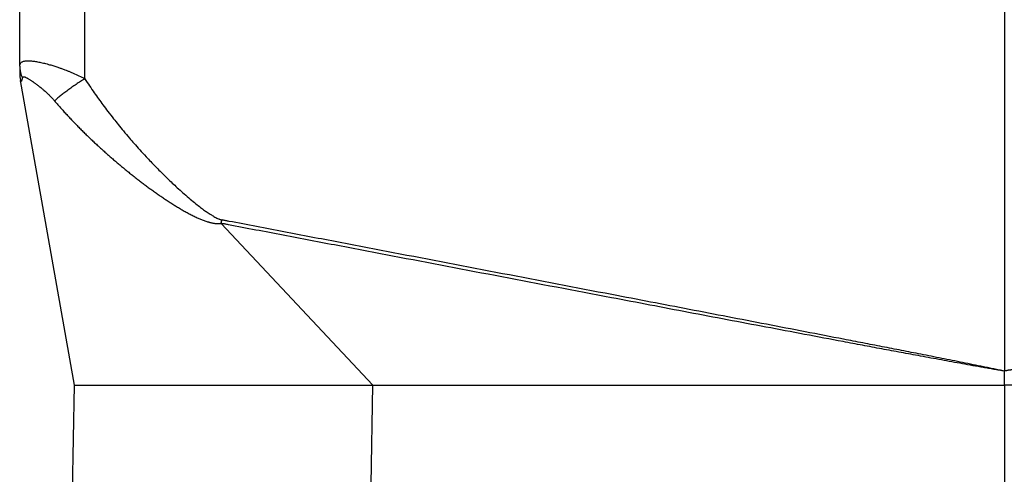
# Model space of a CAD drawing. Units: millimetres. Extents: x 990 to 1287, y 488 to 698.
# Drawn here: x 1199 to 1210, y 572 to 577 of the extents above; entities that cross this region are included whole.
import ezdxf

# ---------------------------------------------------------------- set-up
doc = ezdxf.new("R2010")
doc.units = ezdxf.units.MM

# ---------------------------------------------------------------- blocks, each defined once
blk = doc.blocks.new('23508_D__15', base_point=(2397.592, 1119.932))
at = {"color": 7, "linetype": 'Continuous'}
for p, q in [((2399.078, 1153.141), (2399.078, 1188.26)), ((2420.092, 1188.443), (2420.092, 1146.453)), ((2397.592, 1153.432), (2397.592, 1187.999)), ((2397.592, 1153.432), (2397.592, 1153.275)), ((2398.844, 1146.133), (2397.607, 1153.1)), ((2405.659, 1146.133), (2402.193, 1149.832)), ((2420.092, 1146.133), (2420.092, 1146.453)), ((2398.801, 1143.692), (2398.844, 1146.133)), ((2405.62, 1143.862), (2405.659, 1146.133)), ((2420.092, 1146.133), (2420.092, 1129.558))]:
    blk.add_line(p, q, dxfattribs=at)
blk.add_arc((2398.592, 1153.275), 1, 180, 190.0669, dxfattribs=at)
for points, knots in [([(2397.592, 1153.432), (2397.592, 1153.435), (2397.592, 1153.441), (2397.594, 1153.462), (2397.603, 1153.492), (2397.628, 1153.518), (2397.654, 1153.531), (2397.677, 1153.54), (2397.702, 1153.545), (2397.732, 1153.549), (2397.764, 1153.551), (2397.799, 1153.551), (2397.838, 1153.549), (2397.88, 1153.546), (2397.927, 1153.54), (2397.975, 1153.532), (2398.024, 1153.523), (2398.078, 1153.512), (2398.131, 1153.5), (2398.189, 1153.486), (2398.244, 1153.471), (2398.315, 1153.451), (2398.393, 1153.427), (2398.476, 1153.399), (2398.551, 1153.372), (2398.618, 1153.347), (2398.682, 1153.322), (2398.745, 1153.297), (2398.833, 1153.259), (2398.946, 1153.208), (2399.034, 1153.164), (2399.078, 1153.141)], [0, 0, 0, 0, 0.010013, 0.019595, 0.061177, 0.102946, 0.122659, 0.148131, 0.175778, 0.201923, 0.23822, 0.272175, 0.306871, 0.354118, 0.400242, 0.447183, 0.499596, 0.550482, 0.611968, 0.663135, 0.729747, 0.784165, 0.88436, 0.972674, 1.046033, 1.125241, 1.185202, 1.253261, 1.328685, 1.473501, 1.62401, 1.62401, 1.62401, 1.62401]), ([(2397.592, 1153.432), (2397.592, 1153.42), (2397.592, 1153.397), (2397.595, 1153.362), (2397.6, 1153.328), (2397.606, 1153.293), (2397.615, 1153.259), (2397.625, 1153.225), (2397.637, 1153.192), (2397.647, 1153.17), (2397.652, 1153.159)], [0, 0, 0, 0, 0.0346034, 0.0693435, 0.1042255, 0.1392535, 0.1744301, 0.2097556, 0.2452279, 0.2808419, 0.2808419, 0.2808419, 0.2808419]), ([(2397.652, 1153.159), (2397.651, 1153.156), (2397.649, 1153.148), (2397.646, 1153.139), (2397.644, 1153.132), (2397.642, 1153.125), (2397.64, 1153.117), (2397.637, 1153.109), (2397.634, 1153.102), (2397.632, 1153.096), (2397.63, 1153.092), (2397.628, 1153.088), (2397.625, 1153.084), (2397.623, 1153.08), (2397.62, 1153.078), (2397.617, 1153.077), (2397.615, 1153.078), (2397.613, 1153.08), (2397.611, 1153.083), (2397.61, 1153.087), (2397.609, 1153.09), (2397.608, 1153.092), (2397.608, 1153.095), (2397.607, 1153.097), (2397.607, 1153.099), (2397.607, 1153.1)], [0, 0, 0, 0, 0.0120715, 0.0229862, 0.0279908, 0.0350921, 0.0434367, 0.0527901, 0.0604443, 0.0665966, 0.0714422, 0.0751739, 0.0804645, 0.0852273, 0.0885191, 0.0914047, 0.093131, 0.0956057, 0.0992779, 0.1030635, 0.1063086, 0.1091661, 0.1109886, 0.1139563, 0.1163249, 0.1163249, 0.1163249, 0.1163249]), ([(2397.652, 1153.159), (2397.653, 1153.162), (2397.654, 1153.167), (2397.657, 1153.172), (2397.66, 1153.176), (2397.662, 1153.178), (2397.664, 1153.18), (2397.669, 1153.183), (2397.677, 1153.186), (2397.69, 1153.185), (2397.706, 1153.182), (2397.725, 1153.175), (2397.743, 1153.166), (2397.761, 1153.157), (2397.78, 1153.146), (2397.803, 1153.133), (2397.827, 1153.117), (2397.852, 1153.101), (2397.872, 1153.087), (2397.89, 1153.075), (2397.907, 1153.063), (2397.929, 1153.048), (2397.953, 1153.03), (2397.978, 1153.012), (2398, 1152.995), (2398.02, 1152.98), (2398.043, 1152.962), (2398.071, 1152.94), (2398.102, 1152.914), (2398.129, 1152.891), (2398.158, 1152.866), (2398.188, 1152.839), (2398.22, 1152.809), (2398.248, 1152.783), (2398.285, 1152.747), (2398.332, 1152.698), (2398.37, 1152.655), (2398.388, 1152.633)], [0, 0, 0, 0, 0.0083398, 0.0154935, 0.018184, 0.0218752, 0.0247921, 0.0278935, 0.0380855, 0.0504689, 0.0662044, 0.0861103, 0.1108025, 0.1271446, 0.1480609, 0.1741667, 0.206083, 0.2357936, 0.2630161, 0.2798854, 0.3007069, 0.3252264, 0.3594, 0.3907733, 0.4188516, 0.4431388, 0.463137, 0.5081826, 0.5486915, 0.5844021, 0.6150486, 0.6634464, 0.7067837, 0.7449121, 0.7776761, 0.8627656, 0.949123, 0.949123, 0.949123, 0.949123]), ([(2399.078, 1153.141), (2399.062, 1153.131), (2399.029, 1153.11), (2398.979, 1153.078), (2398.93, 1153.045), (2398.88, 1153.012), (2398.831, 1152.978), (2398.782, 1152.945), (2398.735, 1152.911), (2398.688, 1152.877), (2398.643, 1152.844), (2398.6, 1152.811), (2398.559, 1152.778), (2398.52, 1152.747), (2398.484, 1152.717), (2398.449, 1152.688), (2398.418, 1152.66), (2398.398, 1152.642), (2398.388, 1152.633)], [0, 0, 0, 0, 0.0582083, 0.1172502, 0.1768349, 0.2366514, 0.2963756, 0.3556745, 0.4142127, 0.4716587, 0.5276912, 0.5820056, 0.6343189, 0.6843763, 0.7319531, 0.776861, 0.818947, 0.8580981, 0.8580981, 0.8580981, 0.8580981]), ([(2399.078, 1153.141), (2399.114, 1153.086), (2399.185, 1152.978), (2399.291, 1152.824), (2399.392, 1152.68), (2399.496, 1152.538), (2399.61, 1152.387), (2399.726, 1152.237), (2399.845, 1152.088), (2399.966, 1151.941), (2400.088, 1151.797), (2400.211, 1151.655), (2400.338, 1151.512), (2400.5, 1151.335), (2400.69, 1151.136), (2400.863, 1150.961), (2401.001, 1150.828), (2401.106, 1150.727), (2401.224, 1150.618), (2401.353, 1150.503), (2401.484, 1150.39), (2401.609, 1150.287), (2401.718, 1150.202), (2401.811, 1150.133), (2401.883, 1150.083), (2401.935, 1150.048), (2401.973, 1150.024), (2402.01, 1150.002), (2402.052, 1149.978), (2402.092, 1149.956), (2402.124, 1149.941), (2402.149, 1149.931), (2402.166, 1149.924), (2402.181, 1149.92), (2402.191, 1149.917), (2402.2, 1149.914), (2402.207, 1149.912), (2402.211, 1149.912)], [0, 0, 0, 0, 0.198161, 0.385925, 0.561103, 0.726143, 0.915353, 1.127598, 1.296284, 1.486769, 1.697664, 1.860659, 2.052652, 2.270262, 2.579895, 2.880036, 3.007638, 3.154479, 3.316581, 3.489991, 3.671525, 3.838258, 3.973654, 4.088356, 4.183633, 4.237511, 4.27599, 4.319422, 4.367229, 4.41892, 4.456383, 4.474953, 4.499494, 4.510829, 4.520475, 4.530692, 4.541268, 4.541268, 4.541268, 4.541268]), ([(2398.388, 1152.633), (2398.408, 1152.61), (2398.447, 1152.564), (2398.498, 1152.505), (2398.541, 1152.458), (2398.587, 1152.406), (2398.646, 1152.34), (2398.719, 1152.262), (2398.792, 1152.184), (2398.866, 1152.107), (2398.941, 1152.031), (2399.016, 1151.955), (2399.092, 1151.88), (2399.168, 1151.806), (2399.245, 1151.733), (2399.323, 1151.66), (2399.401, 1151.588), (2399.479, 1151.517), (2399.558, 1151.446), (2399.637, 1151.376), (2399.717, 1151.306), (2399.798, 1151.237), (2399.879, 1151.169), (2399.96, 1151.101), (2400.042, 1151.034), (2400.124, 1150.968), (2400.207, 1150.902), (2400.289, 1150.838), (2400.37, 1150.776), (2400.45, 1150.716), (2400.53, 1150.656), (2400.611, 1150.597), (2400.693, 1150.538), (2400.775, 1150.481), (2400.858, 1150.424), (2400.941, 1150.368), (2401.026, 1150.313), (2401.097, 1150.267), (2401.154, 1150.232), (2401.197, 1150.206), (2401.241, 1150.18), (2401.284, 1150.154), (2401.328, 1150.128), (2401.373, 1150.103), (2401.418, 1150.079), (2401.463, 1150.055), (2401.508, 1150.031), (2401.554, 1150.008), (2401.601, 1149.985), (2401.645, 1149.965), (2401.686, 1149.946), (2401.725, 1149.93), (2401.764, 1149.914), (2401.804, 1149.899), (2401.844, 1149.884), (2401.878, 1149.873), (2401.906, 1149.865), (2401.927, 1149.859), (2401.949, 1149.853), (2401.97, 1149.848), (2401.992, 1149.843), (2402.015, 1149.838), (2402.037, 1149.834), (2402.061, 1149.831), (2402.084, 1149.829), (2402.109, 1149.827), (2402.134, 1149.827), (2402.153, 1149.827), (2402.166, 1149.828), (2402.173, 1149.829), (2402.179, 1149.83), (2402.184, 1149.83), (2402.189, 1149.832), (2402.192, 1149.832), (2402.193, 1149.832)], [0, 0, 0, 0, 0.090853, 0.181766, 0.232116, 0.282464, 0.389769, 0.497051, 0.603959, 0.710853, 0.817432, 0.924007, 1.030477, 1.136954, 1.24323, 1.349515, 1.455622, 1.561745, 1.667717, 1.773708, 1.879581, 1.985476, 2.091269, 2.197091, 2.302844, 2.40863, 2.514383, 2.620179, 2.720329, 2.820525, 2.920753, 3.021039, 3.121394, 3.221821, 3.322373, 3.423017, 3.523784, 3.62466, 3.675207, 3.725797, 3.776482, 3.827213, 3.878051, 3.928947, 3.979999, 4.031122, 4.082446, 4.133864, 4.185559, 4.237373, 4.279307, 4.321356, 4.363742, 4.406282, 4.449314, 4.492534, 4.514412, 4.53638, 4.558586, 4.580892, 4.603408, 4.626061, 4.649162, 4.672459, 4.696381, 4.720606, 4.745938, 4.771687, 4.778552, 4.785524, 4.791428, 4.797221, 4.801514, 4.805715, 4.805715, 4.805715, 4.805715]), ([(2402.193, 1149.832), (2402.194, 1149.836), (2402.195, 1149.842), (2402.197, 1149.852), (2402.2, 1149.862), (2402.202, 1149.872), (2402.204, 1149.882), (2402.206, 1149.892), (2402.209, 1149.902), (2402.21, 1149.908), (2402.211, 1149.912)], [0, 0, 0, 0, 0.01022023, 0.02043215, 0.03063434, 0.04082504, 0.05100233, 0.06116423, 0.07130893, 0.08143487, 0.08143487, 0.08143487, 0.08143487]), ([(2420.092, 1146.453), (2420.051, 1146.46), (2419.971, 1146.474), (2419.851, 1146.495), (2419.731, 1146.516), (2419.571, 1146.544), (2419.372, 1146.579), (2419.132, 1146.622), (2418.893, 1146.666), (2418.653, 1146.71), (2418.414, 1146.754), (2418.107, 1146.81), (2417.733, 1146.88), (2417.291, 1146.962), (2416.849, 1147.045), (2416.261, 1147.156), (2415.525, 1147.295), (2414.348, 1147.517), (2412.877, 1147.797), (2410.866, 1148.179), (2408.611, 1148.609), (2406.528, 1149.006), (2404.861, 1149.324), (2403.82, 1149.523), (2402.986, 1149.681), (2402.545, 1149.767), (2402.286, 1149.815), (2402.234, 1149.826), (2402.202, 1149.831), (2402.196, 1149.832), (2402.193, 1149.832)], [0, 0, 0, 0, 0.121833, 0.24366, 0.365446, 0.487223, 0.730721, 0.974204, 1.217655, 1.461099, 1.704537, 1.947972, 2.397218, 2.846462, 3.295708, 3.744955, 4.643458, 5.541963, 7.338995, 9.136031, 11.681068, 14.226109, 15.498633, 16.771157, 17.407419, 18.043682, 18.119722, 18.195888, 18.205137, 18.21463, 18.21463, 18.21463, 18.21463]), ([(2420.092, 1146.453), (2420.052, 1146.462), (2419.972, 1146.479), (2419.853, 1146.504), (2419.734, 1146.528), (2419.575, 1146.561), (2419.376, 1146.602), (2419.138, 1146.65), (2418.899, 1146.698), (2418.66, 1146.746), (2418.422, 1146.793), (2418.116, 1146.853), (2417.742, 1146.927), (2417.301, 1147.013), (2416.86, 1147.099), (2416.272, 1147.213), (2415.537, 1147.355), (2414.361, 1147.582), (2412.89, 1147.865), (2410.88, 1148.251), (2408.626, 1148.683), (2406.543, 1149.082), (2404.876, 1149.401), (2403.835, 1149.601), (2403.002, 1149.76), (2402.56, 1149.845), (2402.302, 1149.894), (2402.249, 1149.904), (2402.219, 1149.91), (2402.213, 1149.911), (2402.211, 1149.912)], [0, 0, 0, 0, 0.121714, 0.243435, 0.365146, 0.486867, 0.730291, 0.973728, 1.217152, 1.460584, 1.704014, 1.947447, 2.396693, 2.845943, 3.295196, 3.744449, 4.642962, 5.541476, 7.338519, 9.135562, 11.680605, 14.225647, 15.498172, 16.770696, 17.40696, 18.043221, 18.119412, 18.195477, 18.204018, 18.212363, 18.212363, 18.212363, 18.212363]), ([(2437.972, 1149.912), (2437.97, 1149.911), (2437.964, 1149.91), (2437.934, 1149.904), (2437.881, 1149.894), (2437.623, 1149.845), (2437.181, 1149.76), (2436.348, 1149.601), (2435.307, 1149.401), (2433.64, 1149.082), (2431.557, 1148.683), (2429.303, 1148.251), (2427.293, 1147.865), (2425.822, 1147.582), (2424.646, 1147.355), (2423.911, 1147.213), (2423.323, 1147.099), (2422.882, 1147.013), (2422.441, 1146.927), (2422.067, 1146.853), (2421.761, 1146.793), (2421.523, 1146.746), (2421.284, 1146.698), (2421.045, 1146.65), (2420.807, 1146.602), (2420.608, 1146.561), (2420.449, 1146.528), (2420.33, 1146.504), (2420.211, 1146.479), (2420.131, 1146.462), (2420.092, 1146.453)], [0, 0, 0, 0, 0.008255, 0.016703, 0.092875, 0.169175, 0.805438, 1.441701, 2.714225, 3.986749, 6.531792, 9.076834, 10.873877, 12.670921, 13.569435, 14.467948, 14.917201, 15.366454, 15.815703, 16.26495, 16.508383, 16.751813, 16.995244, 17.238669, 17.482106, 17.72553, 17.847251, 17.968962, 18.090682, 18.212397, 18.212397, 18.212397, 18.212397]), ([(2437.99, 1149.832), (2437.987, 1149.832), (2437.981, 1149.831), (2437.949, 1149.826), (2437.897, 1149.815), (2437.638, 1149.767), (2437.197, 1149.681), (2436.364, 1149.523), (2435.322, 1149.324), (2433.655, 1149.006), (2431.572, 1148.609), (2429.317, 1148.179), (2427.306, 1147.797), (2425.835, 1147.517), (2424.658, 1147.295), (2423.922, 1147.156), (2423.334, 1147.045), (2422.892, 1146.962), (2422.45, 1146.88), (2422.076, 1146.81), (2421.769, 1146.754), (2421.53, 1146.71), (2421.291, 1146.666), (2421.051, 1146.622), (2420.811, 1146.579), (2420.612, 1146.544), (2420.452, 1146.516), (2420.332, 1146.495), (2420.212, 1146.474), (2420.132, 1146.46), (2420.092, 1146.453)], [0, 0, 0, 0, 0.009388, 0.018536, 0.094811, 0.170961, 0.807224, 1.443486, 2.71601, 3.988534, 6.533575, 9.078612, 10.875648, 12.67268, 13.571185, 14.469688, 14.918935, 15.368181, 15.817425, 16.266671, 16.510106, 16.753544, 16.996988, 17.240439, 17.483922, 17.72742, 17.849197, 17.970983, 18.09281, 18.214643, 18.214643, 18.214643, 18.214643]), ([(2398.844, 1146.133), (2398.921, 1146.133), (2399.075, 1146.133), (2399.417, 1146.133), (2399.936, 1146.133), (2400.69, 1146.133), (2401.615, 1146.133), (2402.682, 1146.133), (2403.853, 1146.133), (2404.666, 1146.133), (2405.083, 1146.133)], [0, 0, 0, 0, 0.231126, 0.462252, 1.025676, 1.788054, 2.724037, 3.802414, 4.987377, 6.239339, 6.239339, 6.239339, 6.239339]), ([(2405.083, 1146.133), (2405.179, 1146.133), (2405.371, 1146.133), (2405.563, 1146.133), (2405.659, 1146.133)], [0, 0, 0, 0, 0.2875623, 0.5763841, 0.5763841, 0.5763841, 0.5763841])]:
    blk.add_open_spline(points, degree=3, knots=knots, dxfattribs=at)
for points in [[(2405.659, 1146.133), (2408.065, 1146.133), (2412.875, 1146.133), (2417.686, 1146.133), (2420.092, 1146.133)], [(2434.524, 1146.133), (2432.118, 1146.133), (2427.308, 1146.133), (2422.497, 1146.133), (2420.092, 1146.133)]]:
    blk.add_open_spline(points, degree=3, dxfattribs=at)
blk = doc.blocks.new('MFO_10_LG40__16', base_point=(2368.218, 1098.308))
blk.add_blockref('23508_D__15', (2397.592, 1119.932))
blk = doc.blocks.new('Da_sinistra1', base_point=(2405.405, 1144))
blk.add_blockref('MFO_10_LG40__16', (2368.218, 1098.308))

msp = doc.modelspace()

# ---------------------------------------------------------------- block references
at = {"xscale": 0.5, "yscale": 0.5, "zscale": 0.5}
msp.add_blockref('Da_sinistra1', (1202.703, 572), dxfattribs=at)

doc.saveas('drawing.dxf')
